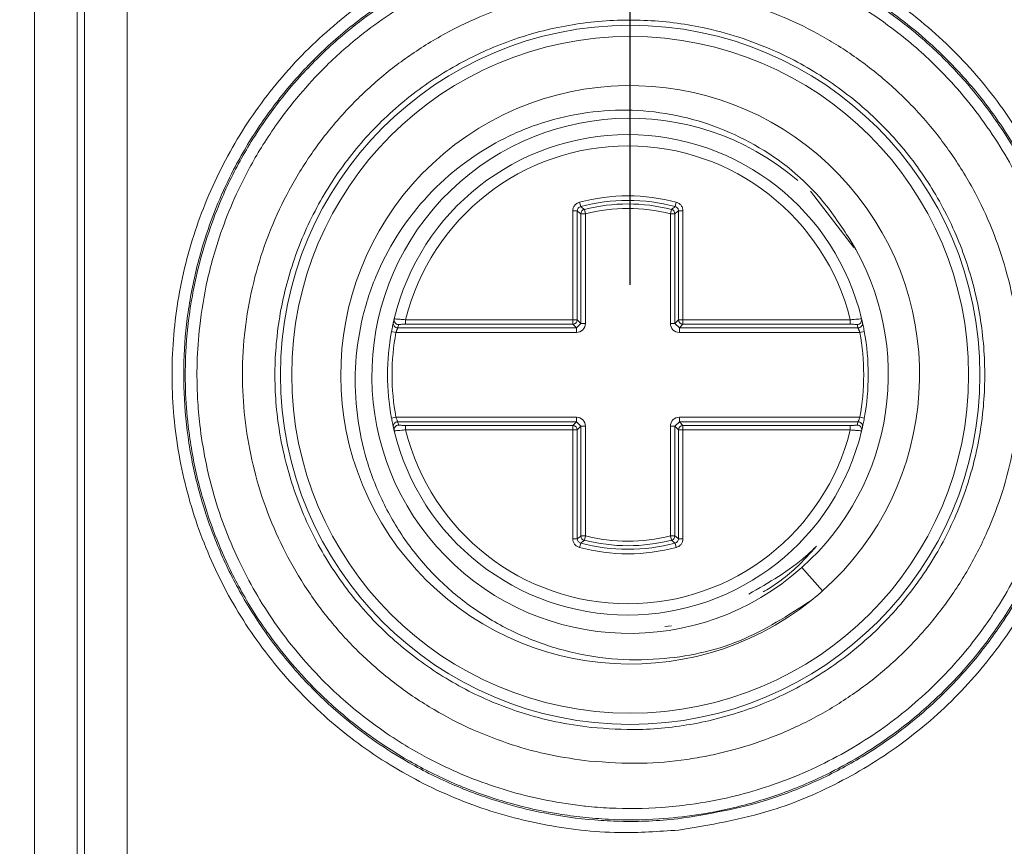
# Model space of a CAD drawing. Units: inches. Extents: x 0 to 14.3, y 0.3 to 11.2.
# Drawn here: x 8 to 8.4, y 8.7 to 9.1 of the extents above; entities that cross this region are included whole.
import ezdxf

# ---------------------------------------------------------------- set-up
doc = ezdxf.new("R2010")
doc.units = ezdxf.units.IN
doc.header["$MEASUREMENT"] = 0
doc.header["$PDSIZE"] = -1
doc.layers.add('FORMAT', color=7, linetype='Continuous')
doc.styles.get("Standard").update_dxf_attribs({"font": 'arial.ttf'})
doc.dimstyles.get("Standard").update_dxf_attribs({"dimtxt": 0.12, "dimasz": 0.12, "dimexe": 0.1, "dimexo": 0.04, "dimgap": 0.05, "dimtad": 0, "dimtih": 1, "dimtoh": 1, "dimzin": 0, "dimdsep": 46, "dimtxsty": 'Standard', "dimcen": 0.09, "dimadec": 0, "dimazin": 0, "dimtfac": 1, "dimtofl": 0, "dimtmove": 0, "dimatfit": 3, "dimfxl": 1, "dimtolj": 1, "dimtzin": 0, "dimarcsym": 0})

# ---------------------------------------------------------------- blocks, each defined once
blk = doc.blocks.new('_D_6')
at = {"layer": 'Defpoints', "color": 0, "ltscale": 0.6666666666666666, "transparency": 16777216}
for p in [(5.379851157789508, 10.26812592796808), (5.379851157789508, 8.93111206277329), (8.226004697789508, 8.93111206277329)]:
    blk.add_point(p, dxfattribs=at)
at = {"layer": 'FORMAT', "color": 0, "lineweight": -2, "ltscale": 0.6666666666666666, "transparency": 16777216}
for p, q in [((5.379851157789508, 8.971112062773289), (5.379851157789508, 10.36812592796808)), ((8.226004697789508, 8.971112062773289), (8.226004697789508, 10.36812592796808)), ((5.499851157789508, 10.26812592796808), (6.536567439342988, 10.26812592796808)), ((8.106004697789508, 10.26812592796808), (7.091683401143808, 10.26812592796808))]:
    blk.add_line(p, q, dxfattribs=at)
at = {"layer": 'FORMAT', "color": 0, "ltscale": 0.6666666666666666, "transparency": 16777216}
for points in [[(5.499851157789508, 10.28812592796808), (5.499851157789508, 10.24812592796808), (5.379851157789508, 10.26812592796808)], [(8.106004697789508, 10.28812592796808), (8.106004697789508, 10.24812592796808), (8.226004697789508, 10.26812592796808)]]:
    blk.add_solid(points, dxfattribs=at)
at = {"layer": 'FORMAT', "color": 0, "ltscale": 0.6666666666666666, "transparency": 16777216, "insert": (6.814125420243398, 10.44527463192442), "char_height": 0.12, "attachment_point": 2}
blk.add_mtext('\\A1;2.85\\P [72.3]', dxfattribs=at)

msp = doc.modelspace()

# ---------------------------------------------------------------- linework, layer by layer
at = {"color": 7, "linetype": 'Continuous', "lineweight": 15, "ltscale": 0.6666666666666666}
for p, q in [((7.961775796150746, 8.528026328331425), (7.961775796150746, 9.334197797215161)), ((7.980733739366412, 9.334197797215161), (7.980733739366412, 8.528026328331425)), ((7.984008412274853, 8.527702159970998), (7.984008412274853, 9.33452196557559)), ((8.002938643092506, 9.335098414384309), (8.002938643092506, 8.52712571116228)), ((8.32517404646908, 8.98765413613497), (8.306015512750093, 9.01260067132619)), ((8.203536023306642, 9.007716428205743), (8.204053453427312, 9.00578578215565)), ((8.246473372272401, 9.007716428205743), (8.24595594215173, 9.00578578215565)), ((8.200573320239908, 9.003855136105555), (8.202572101893946, 9.003855136105555)), ((8.200573320239908, 8.955543440092649), (8.200573320239908, 9.003855136105555)), ((8.202572101893946, 9.003855136105555), (8.202572101893946, 8.955543440092649)), ((8.204183332159685, 8.95393220982691), (8.204183332159685, 9.002608677967789)), ((8.204183332159685, 9.002608677967789), (8.206182113813723, 9.002608677967789)), ((8.205695551756458, 9.004547333549615), (8.206182113813723, 9.002608677967789)), ((8.206182113813723, 9.002608677967789), (8.206182113813723, 8.95393220982691)), ((8.244313843822585, 9.004547333549615), (8.24382728176532, 9.002608677967789)), ((8.24382728176532, 8.95393220982691), (8.24382728176532, 9.002608677967789)), ((8.245826063419358, 9.002608677967789), (8.24382728176532, 9.002608677967789)), ((8.245826063419358, 9.002608677967789), (8.245826063419358, 8.95393220982691)), ((8.247437293685097, 8.955543440092649), (8.247437293685097, 9.003855136105555)), ((8.249436075339135, 9.003855136105555), (8.247437293685097, 9.003855136105555)), ((8.249436075339135, 9.003855136105555), (8.249436075339135, 8.955543440092649)), ((8.126385897396164, 8.955543440092715), (8.126385897396148, 8.953544658438611)), ((8.126385897396164, 8.955543440092715), (8.200573320239908, 8.955543440092649)), ((8.200573320239908, 8.953544658438611), (8.126385897396148, 8.953544658438611)), ((8.200573320239908, 8.955543440092649), (8.202572101893946, 8.955543440092649)), ((8.200573320239908, 8.955543440092649), (8.200573320239908, 8.953544658438611)), ((8.202184550505645, 8.951933428172872), (8.200573320239908, 8.953544658438611)), ((8.204183332159685, 8.95393220982691), (8.202184550505645, 8.951933428172872)), ((8.202572101893946, 8.955543440092649), (8.204183332159685, 8.95393220982691)), ((8.204183332159685, 8.95393220982691), (8.206182113813723, 8.95393220982691)), ((8.245826063419358, 8.95393220982691), (8.24382728176532, 8.95393220982691)), ((8.245826063419358, 8.95393220982691), (8.247437293685097, 8.955543440092649)), ((8.247824845073396, 8.951933428172872), (8.245826063419358, 8.95393220982691)), ((8.249436075339135, 8.955543440092649), (8.247437293685097, 8.955543440092649)), ((8.249436075339135, 8.953544658438611), (8.247824845073396, 8.951933428172872)), ((8.249436075339135, 8.953544658438611), (8.249436075339135, 8.955543440092649)), ((8.249436075339135, 8.955543440092649), (8.323623498182895, 8.955543440092649)), ((8.323623498182895, 8.953544658438611), (8.249436075339135, 8.953544658438611)), ((8.323623498182895, 8.955543440092649), (8.323623498182895, 8.953544658438611)), ((8.120144827271876, 8.950294542961966), (8.122112179439187, 8.949934646518832)), ((8.202184550505645, 8.949934646518832), (8.122112179439187, 8.949934646518832)), ((8.12292433298834, 8.951933428172872), (8.202184550505645, 8.951933428172872)), ((8.202184550505645, 8.951933428172872), (8.202184550505645, 8.949934646518832)), ((8.247824845073396, 8.951933428172872), (8.327085062590703, 8.951933428172872)), ((8.247824845073396, 8.951933428172872), (8.247824845073396, 8.949934646518832)), ((8.327897216139856, 8.949934646518832), (8.247824845073396, 8.949934646518832)), ((8.327897216139856, 8.949934646518832), (8.329864568307167, 8.950294542961966)), ((8.120144827271876, 8.911929582124104), (8.122112179439187, 8.912289478567237)), ((8.122112179439187, 8.912289478567237), (8.202184550505645, 8.912289478567237)), ((8.202184550505645, 8.910290696913199), (8.12292433298834, 8.910290696913199)), ((8.200573320239908, 8.90867946664746), (8.202184550505645, 8.910290696913199)), ((8.202184550505645, 8.912289478567237), (8.202184550505645, 8.910290696913199)), ((8.202184550505645, 8.910290696913199), (8.204183332159685, 8.90829191525916)), ((8.245826063419358, 8.90829191525916), (8.247824845073396, 8.910290696913199)), ((8.247824845073396, 8.912289478567237), (8.327897216139856, 8.912289478567237)), ((8.247824845073396, 8.912289478567237), (8.247824845073396, 8.910290696913199)), ((8.247824845073396, 8.910290696913199), (8.249436075339135, 8.90867946664746)), ((8.327085062590703, 8.910290696913199), (8.247824845073396, 8.910290696913199)), ((8.327897216139856, 8.912289478567237), (8.329864568307167, 8.911929582124104)), ((8.126385897396148, 8.906680684993422), (8.126385897396148, 8.90867946664746)), ((8.126385897396148, 8.90867946664746), (8.200573320239908, 8.90867946664746)), ((8.200573320239908, 8.906680684993422), (8.126385897396148, 8.906680684993422)), ((8.200573320239908, 8.90867946664746), (8.200573320239908, 8.906680684993422)), ((8.200573320239908, 8.858368988980514), (8.200573320239908, 8.906680684993422)), ((8.202572101893946, 8.906680684993422), (8.200573320239908, 8.906680684993422)), ((8.204183332159685, 8.90829191525916), (8.202572101893946, 8.906680684993422)), ((8.202572101893946, 8.906680684993422), (8.202572101893946, 8.858368988980514)), ((8.204183332159685, 8.859615447118282), (8.204183332159685, 8.90829191525916)), ((8.206182113813723, 8.90829191525916), (8.204183332159685, 8.90829191525916)), ((8.206182113813723, 8.90829191525916), (8.206182113813723, 8.859615447118282)), ((8.24382728176532, 8.859615447118282), (8.24382728176532, 8.90829191525916)), ((8.24382728176532, 8.90829191525916), (8.245826063419358, 8.90829191525916)), ((8.247437293685097, 8.906680684993422), (8.245826063419358, 8.90829191525916)), ((8.245826063419358, 8.90829191525916), (8.245826063419358, 8.859615447118282)), ((8.247437293685097, 8.858368988980514), (8.247437293685097, 8.906680684993422)), ((8.247437293685097, 8.906680684993422), (8.249436075339135, 8.906680684993422)), ((8.249436075339135, 8.90867946664746), (8.323623498182895, 8.90867946664746)), ((8.249436075339135, 8.90867946664746), (8.249436075339135, 8.906680684993422)), ((8.249436075339135, 8.906680684993422), (8.249436075339135, 8.858368988980514)), ((8.323623498182895, 8.906680684993422), (8.249436075339135, 8.906680684993422)), ((8.323623498182895, 8.90867946664746), (8.323623498182895, 8.906680684993422)), ((8.202572101893946, 8.858368988980514), (8.200573320239908, 8.858368988980514)), ((8.206182113813723, 8.859615447118282), (8.204183332159685, 8.859615447118282)), ((8.206182113813723, 8.859615447118282), (8.205695551756458, 8.857676791536454)), ((8.24382728176532, 8.859615447118282), (8.245826063419358, 8.859615447118282)), ((8.24382728176532, 8.859615447118282), (8.244313843822585, 8.857676791536454)), ((8.247437293685097, 8.858368988980514), (8.249436075339135, 8.858368988980514)), ((8.204053453427312, 8.85643834293042), (8.203536023306642, 8.854507696880328)), ((8.24595594215173, 8.85643834293042), (8.246473372272401, 8.854507696880328)), ((8.302093805971841, 8.84555098741763), (8.311301854969168, 8.835196672681112)), ((8.308851640308648, 8.833072523837735), (8.306325322733278, 8.830992313032752)), ((8.311299171921323, 8.835194064256362), (8.30894664373098, 8.832964990106914)), ((8.244313896980088, 8.81972025665808), (8.241357697361535, 8.81940456198944))]:
    msp.add_line(p, q, dxfattribs=at)
at = {"color": 7, "linetype": 'Continuous', "lineweight": 15, "ltscale": 0.6666666666666666, "flags": 128}
for points in [[(8.204183332159685, 9.002608677967789), (8.202833743159704, 9.003654118263315), (8.202572101893946, 9.003855136105555)], [(8.247437293685097, 9.003855136105555), (8.246059579717768, 9.002790608233159), (8.245826063419358, 9.002608677967789)], [(8.202572101893946, 8.858368988980514), (8.203949815861275, 8.85943351685291), (8.204183332159685, 8.859615447118282)], [(8.245826063419358, 8.859615447118282), (8.247175652419338, 8.858570006822754), (8.247437293685097, 8.858368988980514)]]:
    msp.add_lwpolyline(points, dxfattribs=at)
at = {"color": 7, "linetype": 'Continuous', "lineweight": 15, "ltscale": 0.4444444444444444}
for radius in [0.1551357521602039, 0.150136513684421]:
    msp.add_circle((8.22600469778951, 8.931112062773293), radius, dxfattribs=at)
for centre, radius, start, end in [((8.22600469778951, 8.931112062773293), 0.1283564064605509, 311.646561755681, 308.7381743458538), ((8.225761208116097, 8.930649451299642), 0.1143171642864083, 49.29977405225768, 311.891835117233), ((8.22500469778952, 8.931112062543034), 0.1066000000000012, 13.44830930964925, 166.5516906903496), ((8.22500469778952, 8.931112062543034), 0.1016000000000005, 13.91406424463189, 166.0859357553297), ((8.22500469778952, 8.927612062543034), 0.08293137754961598, 74.99681385359526, 105.0031861464036), ((8.22500469778952, 8.927612062543034), 0.08093259589557797, 74.996813853596, 105.003186146404), ((8.22500469778952, 8.927612062543034), 0.0793213656298373, 75.91096963898536, 104.0890303610134), ((8.206184821686811, 9.00260656573146), 0.002001490641680531, 104.149496419107, 179.9395339418894), ((8.22500469778952, 8.927612062543034), 0.07732258397580007, 75.9109696389846, 104.0890303610142), ((8.243824573892232, 9.002606565731458), 0.002001490641683275, 0.0604660581613195, 75.85050358090541), ((8.22600469778951, 8.931112062773293), 0.1145000000000005, 311.6465617556878, 31.68299649073563), ((8.122924184620414, 8.953933091248615), 0.001999663081245696, 167.4223923233906, 270.0042511441357), ((8.22500469778952, 8.931112062543034), 0.1065999999999998, 166.5516906903496, 167.3986730036871), ((8.123272700323378, 8.955439575182968), 0.001999679056173716, 166.5759281360686, 270.0033118216937), ((8.22500469778952, 8.929113280888997), 0.1045999999999991, 166.5516906903508, 167.3986730036873), ((8.200570466321558, 8.955546294011002), 0.00200163760693871, 270.0816918764156, 359.9183081235859), ((8.249438929257488, 8.955546294011002), 0.002001637606938713, 180.0816918764156, 269.9183081235352), ((8.326736695255665, 8.955439575182968), 0.001999679056174421, 269.9966881784098, 13.42407186390774), ((8.22500469778952, 8.929113280888997), 0.1046000000000008, 12.60132699631246, 13.44830930964898), ((8.327085210958629, 8.953933091248615), 0.001999663081245696, 269.9957488558659, 12.5776076766094), ((8.22500469778952, 8.931112062543034), 0.1066000000000012, 12.60132699631271, 13.44830930964925), ((8.22500469778952, 8.931112062543034), 0.1065999999999998, 169.6332561263666, 190.3667438736333), ((8.22500469778952, 8.931112062543034), 0.1045999999999989, 169.6332561263679, 190.3667438736329), ((8.22500469778952, 8.931112062543034), 0.1046000000000006, 349.6332561263689, 10.36674387363195), ((8.22500469778952, 8.931112062543034), 0.1066000000000016, 349.6332561263685, 10.36674387363323), ((8.122924184620416, 8.90829103383746), 0.001999663081246594, 89.99574885591602, 192.5776076766488), ((8.22500469778952, 8.933110844197074), 0.1045999999999992, 192.6013269963134, 193.448309309651), ((8.22500469778952, 8.933110844197074), 0.104600000000001, 346.5516906903509, 347.3986730036884), ((8.327085210958627, 8.908291033837457), 0.001999663081246207, 347.4223923234025, 90.00425114408397), ((8.22500469778952, 8.931112062543034), 0.106599999999999, 192.6013269963128, 193.4483093096493), ((8.123272700323376, 8.906784549903103), 0.00199967905617194, 89.99668817825626, 193.424071863845), ((8.22500469778952, 8.931112062543034), 0.1066000000000012, 193.4483093096493, 346.5516906903516), ((8.22500469778952, 8.931112062543034), 0.1016000000000001, 193.914064244632, 346.0859357553699), ((8.200570466321558, 8.906677831075072), 0.002001637606936934, 0.08169187636411929, 89.91830812358512), ((8.249438929257488, 8.906677831075072), 0.002001637606938707, 90.08169187646574, 179.9183081236361), ((8.326736695255665, 8.906784549903103), 0.001999679056174008, 346.5759281361426, 90.00331182159107), ((8.22500469778952, 8.931112062543034), 0.1066000000000012, 346.5516906903516, 347.398673003689), ((8.206184821686819, 8.859617559354614), 0.002001490641687436, 180.060466058162, 255.8505035807339), ((8.22500469778952, 8.934612062543033), 0.07932136562983556, 255.9109696389871, 284.0890303610158), ((8.22500469778952, 8.934612062543033), 0.07732258397579662, 255.910969638986, 284.0890303610169), ((8.243824573892228, 8.859617559354616), 0.00200149064168829, 284.1494964191567, 359.9395339417888), ((8.22500469778952, 8.934612062543033), 0.08293137754961255, 254.9968138535966, 285.0031861464062), ((8.22500469778952, 8.934612062543033), 0.08093259589557454, 254.9968138535962, 285.0031861464055)]:
    msp.add_arc(centre, radius, start, end, dxfattribs=at)
for centre, major_axis, ratio, start_param, end_param in [((8.202179675636527, 8.95393708469603), (-0.002831874178395921, 0.002831874178395921), 0.9987827659590501, 2.356803477777936, 3.92638182940122), ((8.247829719942516, 8.95393708469603), (0.002831874178395921, 0.002831874178395921), 0.9987827659590501, 2.35680347777838, 3.926381829401221), ((8.202179675636527, 8.908287040390041), (-0.002831874178395921, -0.002831874178395921), 0.998782765959364, 2.356803477778093, 3.926381829401507), ((8.247829719942516, 8.908287040390041), (0.002831874178395921, -0.002831874178395921), 0.9987827659590501, 2.35680347777838, 3.926381829401664)]:
    msp.add_ellipse(centre, major_axis=major_axis, ratio=ratio, start_param=start_param, end_param=end_param, dxfattribs=at)
at = {"color": 7, "linetype": 'Continuous', "lineweight": 15, "ltscale": 0.6666666666666666}
for points, knots in [([(8.247386522715045, 8.729062176976047), (8.238652246749702, 8.728467360654003), (8.218506757138075, 8.727095424836525), (8.186925747656279, 8.73081916990105), (8.153796996609117, 8.740096501533404), (8.122750116521598, 8.755013861033582), (8.094587738534482, 8.774810174352476), (8.070240485092011, 8.799147791202644), (8.050237290461222, 8.82714686812787), (8.035332122205453, 8.858155470130269), (8.025732240452166, 8.891178723612395), (8.021931793075346, 8.925352236179704), (8.023797880663194, 8.959674906125358), (8.03151192369569, 8.993166610831613), (8.044621056446028, 9.024931826406325), (8.062973176958705, 9.053982528102663), (8.085849552503225, 9.079624359631605), (8.112780813669382, 9.10097770533737), (8.14532373921435, 9.118960721057906), (8.1808367205692, 9.130494583831267), (8.21777408115518, 9.135063930775626), (8.252173478965243, 9.133591779829533), (8.285805920899858, 9.126245693401073), (8.317773979382102, 9.113461219954903), (8.347078770034658, 9.095380153501948), (8.373005491171364, 9.072722142406594), (8.394660268274848, 9.045953839728885), (8.411606968186884, 9.0160005291221), (8.42316507235432, 8.983593913824084), (8.429234174361092, 8.94975103705531), (8.429417891440355, 8.915380715542797), (8.42395740678689, 8.88146466869723), (8.412776617701295, 8.848991253800024), (8.396418148676142, 8.818793502902322), (8.37513338493114, 8.791847402508854), (8.349704376811589, 8.768721382792863), (8.320674813637769, 8.750402051992431), (8.286577103806081, 8.735586354709211), (8.261335797721596, 8.731384356103224), (8.247386522715045, 8.729062176976047)], [0, 0, 0, 0, 0.02058234854329621, 0.04747290907764778, 0.07436339508689649, 0.1012464465001727, 0.1281293976737719, 0.1549918433835745, 0.1818542040245761, 0.208693308773734, 0.235532365545919, 0.2623535397062741, 0.2891747100946536, 0.315987832154532, 0.3428009948708736, 0.3696176303236951, 0.3964343451082308, 0.4232656558881423, 0.45009706601546, 0.4835562802568874, 0.5104446051290465, 0.537332977047664, 0.5642215819473936, 0.5911101473485145, 0.6179999249943235, 0.6448895783446049, 0.6717600736523187, 0.6986304187811007, 0.7254672012826072, 0.7523038951338947, 0.7791102291285266, 0.8059165910085794, 0.8327135905451658, 0.8595107160150683, 0.886325006120264, 0.9131394435482726, 0.9399869730746706, 0.9668345919282114, 1, 1, 1, 1]), ([(8.247086660101024, 8.734033055377667), (8.260705431999083, 8.736251841733353), (8.277931000569323, 8.73905825165039), (8.301239807254326, 8.74746134878338), (8.318131493646641, 8.7550704471953), (8.334177155183704, 8.764644820040708), (8.352256090319884, 8.77762587072926), (8.368851351509425, 8.792614521844687), (8.383141942137092, 8.809711857512212), (8.395904108144611, 8.827927368351842), (8.406609912097823, 8.847552166943895), (8.414446019702215, 8.868410732184621), (8.420472272018184, 8.889826296333762), (8.424090516721753, 8.91189812271579), (8.424590074728217, 8.934183601128723), (8.423654782363846, 8.949065437561835), (8.421900411304165, 8.963749439678026), (8.418177521749055, 8.981909735296776), (8.412392749068239, 8.999673537371743), (8.403711666945139, 9.020201104254584), (8.392729901812226, 9.039737321669715), (8.379167933616259, 9.057485125602817), (8.364166088998909, 9.07398937123528), (8.347323931207391, 9.088789650573604), (8.328639566608517, 9.101045337473115), (8.309014999672076, 9.11164552918894), (8.28822352074753, 9.120026775551532), (8.266538261068959, 9.12539795321186), (8.244513387145906, 9.128896525120727), (8.222121328459464, 9.129916153335664), (8.199878893266055, 9.127798544129863), (8.175128273930186, 9.12329167106288), (8.154681754235241, 9.116651627315456), (8.132256025550696, 9.105907865522452), (8.116269299679509, 9.096544224903772), (8.101321974791862, 9.085359223290753), (8.09018681450037, 9.075440418914875), (8.079720070267879, 9.065007111484388), (8.067736114204523, 9.050888594747732), (8.057331126633159, 9.035392082351352), (8.046542447883668, 9.015926645547063), (8.037948416172327, 8.995271126687207), (8.032342447232471, 8.973692482114044), (8.029834690971501, 8.958993643262014), (8.028170033215288, 8.944305102514305), (8.027621726343607, 8.92578551992998), (8.0291681725694, 8.907178895737859), (8.03166576342106, 8.892473195896399), (8.034956646964307, 8.878052981407384), (8.04057122146782, 8.8603844968104), (8.04819326931832, 8.843328697304987), (8.055422159932794, 8.830271170743018), (8.063306660666203, 8.81774508006047), (8.074462027426874, 8.802922110666659), (8.087312239408341, 8.78934324854922), (8.103963545180216, 8.77451242795351), (8.12226667633431, 8.761567041093276), (8.1421338684855, 8.751345644771403), (8.162764901481369, 8.742867171818938), (8.184325627268466, 8.736720834850656), (8.20645789990908, 8.733652738737243), (8.221989187311529, 8.732855752675798), (8.234321884945938, 8.73291887224995), (8.242825830941372, 8.733661145657198), (8.247086660101024, 8.734033055377665)], [0, 0, 0, 0, 0.03314993410628034, 0.04192936538779267, 0.05968771743236649, 0.07775767722929584, 0.08687711325960758, 0.1133470137989044, 0.1313840376626966, 0.140486757863398, 0.1669439983523495, 0.1849731305158423, 0.1940720197128646, 0.2205367547871033, 0.2385719322616365, 0.2476740359013213, 0.2564455566988182, 0.2741889388087961, 0.2922451627102131, 0.3013580086585106, 0.3278870709962944, 0.3459670287809841, 0.3550918610391379, 0.3816421901188124, 0.3997361605825397, 0.4088679689696215, 0.435419068266378, 0.4535128289344104, 0.4626444061222523, 0.4891954760851341, 0.5072891392850888, 0.5164206891829486, 0.5498632690998723, 0.5586346937662592, 0.5763768429515698, 0.5944303239542504, 0.6035414497149867, 0.6123073121299327, 0.630038346822397, 0.6480807237808991, 0.6571862955584976, 0.6836575331158619, 0.7016966693101758, 0.7108006748890422, 0.7195669775742389, 0.7372993567969648, 0.7553437423963607, 0.7644504690989088, 0.7732226982991537, 0.7909672759673302, 0.8090243625768583, 0.8181375594246704, 0.8269178680759884, 0.8446789142471339, 0.8627529208415309, 0.8718746866983276, 0.8984179819001861, 0.9165071572342753, 0.9256365555066902, 0.9521891489487132, 0.9702842076319109, 0.9794164891747759, 0.9896868085499035, 1, 1, 1, 1]), ([(8.204994952620307, 8.734765201504743), (8.201397225590448, 8.735213738755453), (8.190551826018767, 8.736565860710892), (8.17262861752128, 8.740613971345642), (8.15514512915483, 8.746571968170638), (8.141612845596612, 8.752524718051731), (8.128475977052267, 8.759200715726948), (8.112740865104337, 8.768929632497269), (8.098100319489712, 8.780443872879017), (8.081873831100175, 8.79561091769881), (8.06736879678129, 8.812586033229367), (8.055423318746021, 8.831359205439275), (8.045139244288878, 8.851038093757857), (8.037079582963637, 8.871845204732086), (8.03202648986406, 8.893499481539672), (8.028838125240465, 8.915460074995258), (8.028119512610871, 8.937749548243767), (8.030514920844139, 8.95984319099005), (8.034769847397774, 8.981612976476562), (8.041463105328, 9.002878245439017), (8.051028477344826, 9.022929534664838), (8.062242557766313, 9.042064476189475), (8.075591966730588, 9.05991901395249), (8.091250812999196, 9.07567862362147), (8.108165348842409, 9.090030783928109), (8.12667515310541, 9.102469085647128), (8.146671066575225, 9.112165049237525), (8.160545691772246, 9.11748932710309), (8.174594015830733, 9.121992753544193), (8.192603117906067, 9.126148255397284), (8.211087252113776, 9.128268053651821), (8.236158080203376, 9.128998268714415), (8.2648506672328, 9.125978172130532), (8.295903494864598, 9.116571792960402), (8.316097580087796, 9.107207811358878), (8.335383372711952, 9.09618027406633), (8.35341099370469, 9.082994780446782), (8.369362046761006, 9.067468083760735), (8.379104204540557, 9.056216795973453), (8.388125245279946, 9.044530074648023), (8.39816439038517, 9.029000998311666), (8.406450423815674, 9.01232862295417), (8.414602030811661, 8.991682834174062), (8.420425414939231, 8.970146217338158), (8.423170424872712, 8.948085765242565), (8.424029643714015, 8.925920977014016), (8.422400738809019, 8.903692253194592), (8.417699963202521, 8.8819874224514), (8.411186362725736, 8.860798794264475), (8.402304067728876, 8.840367334334761), (8.390697259365702, 8.82144334491998), (8.377545838819708, 8.803597264527868), (8.362404254021095, 8.7872445845249), (8.345185351551372, 8.773214819866332), (8.326860012662559, 8.760711789309566), (8.307144653454378, 8.750276759925757), (8.286232137888032, 8.742727319784285), (8.264701819352096, 8.736962296458753), (8.242483294571313, 8.733667302851504), (8.220048497412416, 8.733408465462558), (8.208774298887626, 8.734424579055506), (8.204994952620307, 8.734765201504743)], [0, 0, 0, 0, 0.00877399652549087, 0.02644933797636016, 0.04435579320113078, 0.05338905933997076, 0.06220724274975741, 0.07999990604017912, 0.09805567752141135, 0.1071656714621333, 0.1337209736265748, 0.1517736299699267, 0.1608758418318345, 0.1874079978932399, 0.2054447365163621, 0.2145388655154621, 0.2410551332408943, 0.2590807951282977, 0.2681692578556006, 0.2946808453269634, 0.3127030321559581, 0.3217896581360435, 0.3483087373594326, 0.3663357675226034, 0.3754247658019439, 0.4019619056203552, 0.420001080645835, 0.4290961697796353, 0.4379088164933069, 0.4556898831484458, 0.4737330419611984, 0.4828363589304002, 0.5163904938442022, 0.5429682967991443, 0.5610354881040176, 0.5701448519421063, 0.5967232227030267, 0.6147914128695942, 0.6239014438567396, 0.6327134076879801, 0.6504936152096645, 0.6685369332972138, 0.6776407118724289, 0.704165760464159, 0.7221978624745824, 0.7312897039154284, 0.7577894033463299, 0.7758037047061294, 0.7848864002711166, 0.811384530106483, 0.8293971773434365, 0.8384788766418076, 0.8650001244669221, 0.8830282278858478, 0.8921176607653089, 0.9186731347325788, 0.9367246918546489, 0.9458260169866712, 0.9726066604343185, 0.9908171817793259, 1, 1, 1, 1]), ([(8.205751562078168, 8.73973606356538), (8.205916349653814, 8.739718445335926), (8.20961657878519, 8.739322836106236), (8.221037909058698, 8.738443403196346), (8.23654908968694, 8.738610074127521), (8.254568377340673, 8.74048620683009), (8.275173909391114, 8.744330628086393), (8.296453851295983, 8.75126785420748), (8.31603963018362, 8.760500854260487), (8.334748201075797, 8.771378549891123), (8.352016279892432, 8.784568738795484), (8.367430769371131, 8.79974370205667), (8.379182568745286, 8.81349800695309), (8.39253956743928, 8.832639495143496), (8.402388898870669, 8.851995293258659), (8.409935824900725, 8.872240979400475), (8.415758266448083, 8.893084598250345), (8.418654195100869, 8.914613402403601), (8.419082369079003, 8.936226815937056), (8.417682465559714, 8.957842311240286), (8.41328659612348, 8.979138743910369), (8.405426854121107, 9.003060767972759), (8.397070664640225, 9.021286806696404), (8.38564571796925, 9.039695600975007), (8.376869391572225, 9.051439807282753), (8.365847650343376, 9.064189639358883), (8.35470884487967, 9.074989870862593), (8.3405897829484, 9.086339764884576), (8.329039363396207, 9.094177998548357), (8.313870880252257, 9.102868221385824), (8.299787463807542, 9.10936680977644), (8.282709754505428, 9.115397820484537), (8.266147595452617, 9.119780272798915), (8.24663473340017, 9.122888673236423), (8.22953869615162, 9.123786767022386), (8.211462701309438, 9.123277448642932), (8.196067204958267, 9.12148315217359), (8.178358480777788, 9.117730229682959), (8.158281945832776, 9.111750134054649), (8.137855302914549, 9.102625105196386), (8.119351770627826, 9.091396423267001), (8.10474178977837, 9.080706938221715), (8.08732857333608, 9.065139031924812), (8.073283254790761, 9.048553766228927), (8.06127833499338, 9.030573717502758), (8.050817798515512, 9.011618116439704), (8.043050220617301, 8.991323608340164), (8.037667745266747, 8.97038415335616), (8.034065241198366, 8.949030845819646), (8.033449863188794, 8.927301763570009), (8.035600347145554, 8.902227921354742), (8.039538913133786, 8.882585173511444), (8.046419412858887, 8.862057414477071), (8.055044547855635, 8.84218827276521), (8.066145152320098, 8.82347578174141), (8.079443043043037, 8.806373069130537), (8.08940580525106, 8.795618763129294), (8.101708358654845, 8.784099530064871), (8.113922309748135, 8.774530456152032), (8.129160691341351, 8.764729311144617), (8.147592824865608, 8.754869072595843), (8.168447839985083, 8.747046038478317), (8.189357786520162, 8.741917611561998), (8.20027359784938, 8.74046502571608), (8.205751562078168, 8.73973606356538)], [0, 0, 0, 0, 0.0004115007884118711, 0.00924006071997464, 0.02843165608614634, 0.03881995171193152, 0.0542014360383967, 0.08040894883308422, 0.09410731285638992, 0.1079080669881453, 0.1340825249990878, 0.1477635108230371, 0.161546759178129, 0.1789222296960507, 0.2055870178041822, 0.2151321725314033, 0.2325077758531633, 0.2591735345784927, 0.2687194426153001, 0.2861115758813705, 0.3128034447783026, 0.3223590675330617, 0.3485691752910542, 0.3622702737673257, 0.3760742588495797, 0.384899936264176, 0.4040856889251984, 0.4144710568231708, 0.4298486902588025, 0.4386748076078279, 0.4578611343458074, 0.4682465877559864, 0.4836238612322239, 0.5003310359448885, 0.5172249831563459, 0.5260456635734787, 0.5452198798604174, 0.5555986330366472, 0.5709657085262086, 0.597156167508426, 0.6108456914062969, 0.6246375957122162, 0.6420269000464278, 0.6687130358665458, 0.6782658794824644, 0.6956490696017118, 0.7223261990319182, 0.7318760194143099, 0.7492616821220357, 0.7759430134748778, 0.785494545474756, 0.8116758780087039, 0.8253615597052257, 0.8391499079571734, 0.8653555563149926, 0.8790540773365345, 0.8928553867457834, 0.9016808210888695, 0.9208660576903253, 0.9312511644581166, 0.9466284637775839, 0.972675650714632, 0.9862876149609202, 1, 1, 1, 1]), ([(8.207815101335138, 8.759689909022969), (8.202081098932092, 8.760485427286794), (8.190554181947267, 8.7620846371131), (8.173161690988005, 8.76681862768261), (8.155805648019786, 8.773444065060175), (8.138551496087535, 8.782362920012517), (8.122413493858538, 8.793166453967615), (8.107608464465352, 8.805722355121489), (8.094280225028573, 8.819829694807192), (8.082629979251283, 8.835357729782807), (8.072813526716295, 8.852098502492435), (8.064902846709076, 8.869818970968511), (8.059045396132634, 8.888326860197346), (8.05532022076926, 8.90737450521182), (8.053718628405067, 8.926717928429587), (8.05431637012279, 8.94612710348975), (8.057106735347453, 8.965341856464988), (8.06200129083234, 8.984134436272566), (8.068995222160988, 9.002261524336246), (8.077996209685534, 9.01947942236768), (8.08884581522508, 9.035602268868715), (8.101456520449629, 9.050399507580057), (8.113354654577323, 9.061516716419572), (8.123344810009286, 9.06940344180683), (8.134022544002312, 9.076913871778734), (8.148059742219258, 9.08508919388265), (8.162973535467527, 9.091639093156001), (8.175014640301079, 9.095772198543084), (8.187579478929312, 9.099322306074686), (8.203532581575082, 9.10238669744387), (8.21977354155457, 9.10362745327341), (8.232502255397684, 9.10353961048393), (8.245531836592258, 9.102728559824914), (8.261260835153328, 9.100387456388264), (8.279461187760086, 9.095579358507354), (8.296742479842733, 9.089005271919152), (8.31351132471346, 9.080451872141102), (8.329728155416337, 9.06977766802659), (8.344633837867436, 9.057338144838175), (8.358030317757603, 9.04330093628104), (8.369795416967015, 9.027877463893924), (8.379743809485472, 9.011219101884453), (8.387742661342772, 8.993548626259447), (8.393745149314286, 8.975105166288348), (8.397625720728417, 8.956091903376803), (8.399330744425885, 8.93676315273445), (8.398893451164932, 8.917360242560692), (8.396261980127608, 8.898119308445967), (8.391469148610446, 8.879298859490962), (8.384625425020285, 8.86111616677794), (8.37576262713254, 8.8438164562865), (8.366745246898166, 8.830260579080877), (8.358839948466377, 8.82028665987271), (8.350178719441114, 8.810520531761629), (8.338400803855976, 8.799333774738894), (8.325395161620767, 8.789527152879607), (8.314628221440445, 8.782733566069954), (8.30321719412732, 8.776386964923113), (8.288397623899447, 8.769733338329438), (8.272878881678675, 8.764790906582578), (8.26047257929484, 8.76194399832183), (8.247608931694531, 8.759750889866627), (8.23000871787355, 8.758127176757695), (8.215572018792965, 8.759143716600052), (8.207815101335138, 8.759689909022969)], [0, 0, 0, 0, 0.01602668565412272, 0.03221803237801383, 0.04981351020942577, 0.06740900857290477, 0.08590652740566856, 0.1034847901805726, 0.1210630764612543, 0.1395431009606022, 0.1571144803892151, 0.1746858775551203, 0.1931601154777499, 0.2107320134869794, 0.2283039177194336, 0.2467799318059346, 0.264361315999292, 0.2819426929934303, 0.3004294974108002, 0.3180269431612582, 0.335624370394683, 0.3541282647187587, 0.3717428961689034, 0.3806218240256364, 0.3893642432115931, 0.40788568859379, 0.4255093257388435, 0.4343926801891694, 0.4431396761081397, 0.4616691975339553, 0.4792937407264506, 0.4881774393057132, 0.4969250030042014, 0.5154542413428893, 0.5321331334817906, 0.5489978437343082, 0.5665902919761239, 0.5841827622748302, 0.6026765203316532, 0.6202475558867643, 0.6378186217632374, 0.6562905538034858, 0.6738523671820454, 0.6914142039038098, 0.7098783420417322, 0.7274482357777912, 0.7450181330388015, 0.7634929055943667, 0.7810832881192049, 0.7986736521923515, 0.8171711050648325, 0.8347829985268079, 0.843660630741725, 0.852401606654983, 0.870921171425952, 0.8885451421259576, 0.8974287197438318, 0.9061758239989509, 0.9247063251740564, 0.9423289254146815, 0.9512116417425285, 0.9599582396590233, 0.9784853429376622, 1, 1, 1, 1]), ([(8.208780511750435, 8.774597624816291), (8.215859735942528, 8.774094235663854), (8.227284971283911, 8.773281810547934), (8.243089482101027, 8.774445389813128), (8.256157206741996, 8.776414224274678), (8.2691679380067, 8.779540667705824), (8.281836179716743, 8.783752126092347), (8.29401661130935, 8.788981238618064), (8.305692931519355, 8.795189736077202), (8.316939024991683, 8.802447906058504), (8.327498267614702, 8.810622478334949), (8.337258263158017, 8.8195921556839), (8.34621626884577, 8.829317163101686), (8.354421214760267, 8.839889728016798), (8.361673887893536, 8.851098681182838), (8.370010135369908, 8.86672801986171), (8.376348849370038, 8.883357152399727), (8.380503040495482, 8.900573849558423), (8.383194004290992, 8.918067926347424), (8.38367197540804, 8.935840021332467), (8.381898955441898, 8.95344535544626), (8.378655067404331, 8.970832871832352), (8.373233298296812, 8.98775192773834), (8.365744349244395, 9.00377260214103), (8.356936731377305, 9.01910841974389), (8.346226833201786, 9.033284452415463), (8.333861201574416, 9.045930923263457), (8.32047250874261, 9.057498481946304), (8.305666396315674, 9.067342528004854), (8.2887764748059, 9.0757010513163), (8.274220836649196, 9.081252964754402), (8.259308692358264, 9.085204207264843), (8.245201822900098, 9.087547838963534), (8.232024054622334, 9.08862327496743), (8.218643328387227, 9.088583404029274), (8.205344298115183, 9.087401869167186), (8.1922868773087, 9.085119464195795), (8.17949500626932, 9.081767628051816), (8.166880160440515, 9.077295497954493), (8.154721926549097, 9.071773173604809), (8.143157731456425, 9.065292654943391), (8.132199559146066, 9.057891860430718), (8.121779344278778, 9.04949284145966), (8.112138550955818, 9.040254317461931), (8.10042380521034, 9.02696146445293), (8.090423168697571, 9.01223390848408), (8.082413728560471, 8.996429529815066), (8.075764431513292, 8.980014869116983), (8.071206848584676, 8.962817246950037), (8.068881431758138, 8.945262554786751), (8.06803982526417, 8.927580646455938), (8.06942918236061, 8.909852258566362), (8.073040907137417, 8.892524651554336), (8.078094604219165, 8.875564854348985), (8.08526825381716, 8.859298453792029), (8.09440583100988, 8.844144149829464), (8.104784037035524, 8.829811000157491), (8.116934307707739, 8.816832988720106), (8.130570850640888, 8.8055529457413), (8.145109248368971, 8.795458819017194), (8.160873448388092, 8.787218667302081), (8.178355224750575, 8.780785020146926), (8.192975007911045, 8.776793814835214), (8.2034940761326, 8.775332180149517), (8.208780511750435, 8.774597624816291)], [0, 0, 0, 0, 0.02151357476880438, 0.0347209875119607, 0.04802001922948487, 0.06160801059703813, 0.07529585700781016, 0.08850507503481252, 0.1018060180147994, 0.1153963842007665, 0.1290868202806989, 0.1422880327230865, 0.1555810178746705, 0.1691636571564473, 0.1828464754808703, 0.1960323740926329, 0.2228531320933224, 0.2365202809108996, 0.2496910779134274, 0.2764807846920824, 0.2901318104633044, 0.3032961877007371, 0.3300721183572348, 0.3437155915334392, 0.3568860487195985, 0.3836736742561856, 0.3973226598746634, 0.4105081836434915, 0.4373262138160728, 0.450990581104964, 0.4676688409769171, 0.4845330097951635, 0.4977417827322343, 0.5110422025217012, 0.5246316796508693, 0.5383210489416992, 0.5515296837912679, 0.564830032151139, 0.578419746092086, 0.5921094986945614, 0.6053126919181422, 0.6186076539371446, 0.6321922002442876, 0.6458768754023451, 0.6590687898255736, 0.6859015495599735, 0.6995746459363325, 0.7127557212203923, 0.7395663113251085, 0.7532279938758994, 0.7664021967146852, 0.7931985296865216, 0.8068527303419583, 0.8200256989574438, 0.8468191636215723, 0.8604716416869683, 0.8736492254342099, 0.900451712329082, 0.9141085372033655, 0.9272954900028505, 0.9541167644887963, 0.9677829992684411, 0.9838091077479607, 1, 1, 1, 1]), ([(8.306325322733278, 8.83099231303275), (8.296028714456952, 8.824349129777188), (8.275431455646306, 8.811060155275166), (8.244062211571201, 8.804462142951177), (8.217632727998483, 8.804536895109822), (8.196635007341438, 8.808232387594963), (8.176390290920647, 8.815450979740431), (8.15782198939024, 8.825851833076216), (8.141170110798676, 8.839393908658614), (8.12732596395796, 8.855319020141215), (8.116364554676716, 8.87339917200146), (8.108720777507962, 8.892740890255691), (8.104398387442897, 8.913277630840037), (8.10357611056778, 8.934047298863765), (8.10634246796802, 8.954847984644662), (8.11457869110134, 8.981030654603405), (8.133015748772467, 9.010391096462527), (8.159872386986013, 9.031738771316862), (8.184663955732434, 9.042753969738754), (8.210660295540082, 9.049258464912041), (8.244523987233196, 9.048884378120643), (8.282142052004392, 9.035094255879324), (8.308662652921962, 9.013769314696939), (8.319666624920728, 8.99700049563723), (8.323440420974674, 8.991249653740875)], [0, 0, 0, 0, 0.06233111542168528, 0.1246867008865904, 0.1605279041626653, 0.1974085915545121, 0.2332484586085633, 0.2701294286644558, 0.3058469148418601, 0.3426461230988305, 0.3776355177958896, 0.4136397369805853, 0.4486270655378473, 0.4846293434600203, 0.5195620315642782, 0.5555581245766009, 0.6245766323070231, 0.69358995363399, 0.7277330214760122, 0.7629205090449004, 0.8302242789924996, 0.89751407095916, 0.9648526009842204, 1, 1, 1, 1]), ([(8.203536023306642, 9.007716428205743), (8.203162544446604, 9.007580851930966), (8.202365202321038, 9.007291409376988), (8.201396144855392, 9.0063954450922), (8.200705552302349, 9.005205103750317), (8.200617397311518, 9.004305122436037), (8.200573320239908, 9.003855136105555)], [0, 0, 0, 0, 0.2269834940392291, 0.4845883421295019, 0.7422966489058379, 1, 1, 1, 1]), ([(8.204053453427312, 9.00578578215565), (8.20386657088536, 9.005718138253803), (8.203467717000732, 9.005573769321632), (8.202982810849056, 9.005125848867003), (8.202637605539639, 9.004530324919944), (8.202593940440549, 9.00408024025408), (8.202572101893946, 9.003855136105555)], [0, 0, 0, 0, 0.2270563429201771, 0.4845947805356013, 0.7422266034118328, 1, 1, 1, 1]), ([(8.204053453427312, 9.00578578215565), (8.204100842539821, 9.00575030873114), (8.204337788102881, 9.005572941608198), (8.204885044618635, 9.005161936422557), (8.20538513478216, 9.004782720945121), (8.205695551756458, 9.004547333549615)], [0, 0, 0, 0, 0.08660742359297435, 0.4330371189219574, 1, 1, 1, 1]), ([(8.244313843822585, 9.004547333549615), (8.244361266962224, 9.004583370312378), (8.244598382660978, 9.00476355412662), (8.245145856038988, 9.005178149696736), (8.245645686426286, 9.005553064366294), (8.24595594215173, 9.00578578215565)], [0, 0, 0, 0, 0.08660742359019102, 0.4330371189655342, 1, 1, 1, 1]), ([(8.247437293685097, 9.003855136105555), (8.247420334472748, 9.004053159250946), (8.247384139290165, 9.004475789957779), (8.247077016777931, 9.00506012076212), (8.246591157633555, 9.005547723424122), (8.24616771941488, 9.005706414715664), (8.24595594215173, 9.00578578215565)], [0, 0, 0, 0, 0.2270563426080971, 0.484594779962206, 0.7422266056795915, 1, 1, 1, 1]), ([(8.249436075339135, 9.003855136105555), (8.249401804170066, 9.004250980603839), (8.249328638456861, 9.005096071268127), (8.24871407889345, 9.006264035699505), (8.247743090177353, 9.007239233892317), (8.246896608861158, 9.00755736445418), (8.246473372272401, 9.007716428205743)], [0, 0, 0, 0, 0.2269834902485333, 0.4845883405950883, 0.7422966480672811, 1, 1, 1, 1]), ([(8.12097250956958, 8.954368541514938), (8.120968214675942, 8.954349321945756), (8.120955130211563, 8.954290769210923), (8.12085633646615, 8.953846904520015), (8.120658194003296, 8.952923414933231), (8.120405579577458, 8.951688568623373), (8.120231853408212, 8.950759799317014), (8.120144827271876, 8.950294542961966)], [0, 0, 0, 0, 0.1064830928568868, 0.3244025004428713, 0.5476890741699598, 0.7734200180179175, 1, 1, 1, 1]), ([(8.121327655643812, 8.95590381383085), (8.12138440390423, 8.955910791091608), (8.121497591038711, 8.955924707573734), (8.122341192772469, 8.955880619278538), (8.12358664899723, 8.955791107103554), (8.125013352224833, 8.955671977832921), (8.12598205211569, 8.955581259875142), (8.126385897396114, 8.955543440092727)], [0, 0, 0, 0, 0.2099926861802254, 0.4188405113306482, 0.6298279431135455, 0.8456774491981877, 1, 1, 1, 1]), ([(8.126385897396148, 8.953544658438611), (8.126137877033766, 8.953544059700661), (8.125543520960067, 8.95354262488485), (8.124668277737761, 8.953529327509541), (8.123902060901877, 8.953505594639653), (8.123380717535852, 8.953474688237266), (8.123308790442852, 8.953451495860996), (8.12327281590921, 8.953439896130135)], [0, 0, 0, 0, 0.1555494540471603, 0.3727587601551308, 0.5840566674477832, 0.7919647967582728, 0.9999999999999999, 0.9999999999999999, 0.9999999999999999, 0.9999999999999999]), ([(8.323623498182895, 8.955543440092649), (8.324204853256285, 8.955597409678207), (8.325369408480004, 8.955705520135412), (8.326915248726051, 8.955828832314008), (8.328058351078377, 8.955904071608519), (8.328608786218993, 8.955923192664637), (8.328662724511528, 8.955908864933855), (8.328681739935234, 8.955903813830849)], [0, 0, 0, 0, 0.2215459059773118, 0.4437949437600955, 0.6650521806914083, 0.8819173836615243, 0.9999999999999999, 0.9999999999999999, 0.9999999999999999, 0.9999999999999999]), ([(8.326736579669832, 8.953439896130135), (8.326724322384818, 8.953446390626247), (8.326689480806548, 8.953464851361582), (8.326347894837177, 8.953494126233636), (8.325643589747036, 8.953521975471359), (8.324694452770286, 8.95354099940904), (8.323980447717142, 8.95354343888279), (8.323623498182895, 8.953544658438611)], [0, 0, 0, 0, 0.1168970883316296, 0.3322823159774984, 0.553366292730211, 0.7767162948117264, 1, 1, 1, 1]), ([(8.329864568307167, 8.950294542961966), (8.32981310297594, 8.950572146840411), (8.3296770922228, 8.951305788530519), (8.329454036608348, 8.952427431296396), (8.329235924382292, 8.953465956790824), (8.329077068123906, 8.954189383061095), (8.329050262881553, 8.954308898567964), (8.329036886009463, 8.954368541514938)], [0, 0, 0, 0, 0.1355941730803192, 0.3583434743933866, 0.5751719740496967, 0.7879940763428234, 1, 1, 1, 1]), ([(8.12292433298834, 8.951933428172872), (8.12292287666224, 8.951930171121493), (8.122919951938973, 8.951923630021987), (8.122903697264775, 8.951887210465289), (8.1228682905692, 8.951807577261462), (8.122802090070998, 8.951656979118328), (8.122714621029884, 8.951454627489328), (8.122610490467707, 8.951208441963155), (8.122493108220075, 8.950923616548295), (8.122368704772493, 8.950612285319083), (8.122239628428437, 8.950279160199667), (8.122155027747983, 8.950050471906447), (8.122112179439187, 8.949934646518832)], [0, 0, 0, 0, 0.05193473560097734, 0.1042999431266746, 0.2102177373648855, 0.3196939786711341, 0.4297210598627035, 0.5431138701598256, 0.6555235815362579, 0.7710169380145099, 0.8840253187512013, 1, 1, 1, 1]), ([(8.327897216139856, 8.949934646518832), (8.327872203412277, 8.950002569403884), (8.327821946045193, 8.95013904493845), (8.327729417260832, 8.950383417833962), (8.327619742595765, 8.950665511209328), (8.327499079326062, 8.950965763478104), (8.32738618582052, 8.951238770140483), (8.327287630857604, 8.95147123887319), (8.327204022913193, 8.95166446254818), (8.327141080210577, 8.951807630168789), (8.327097633890201, 8.951905328772636), (8.327089297798, 8.951923961626875), (8.327085062590703, 8.951933428172872)], [0, 0, 0, 0, 0.0680183708261196, 0.1366673914377603, 0.2478572362579235, 0.3618950228237636, 0.4694655608086551, 0.5798691686141647, 0.6841102276871865, 0.7913924992015888, 0.8940155664606931, 1, 1, 1, 1]), ([(8.120144827271876, 8.911929582124104), (8.120196292603103, 8.911651978245658), (8.120332303356243, 8.91091833655555), (8.120555358970696, 8.909796693789675), (8.12077347119675, 8.908758168295247), (8.120932327455137, 8.908034742024974), (8.12095913269749, 8.907915226518107), (8.12097250956958, 8.907855583571132)], [0, 0, 0, 0, 0.1355941730802933, 0.3583434743933668, 0.5751719740496836, 0.7879940763428168, 1, 1, 1, 1]), ([(8.12292433298834, 8.910290696913199), (8.122911104347141, 8.910320189018202), (8.122884456606883, 8.910379597837446), (8.122727822539332, 8.910736319934417), (8.122514265091734, 8.91124489881421), (8.12229631364349, 8.911792886643811), (8.122162700699816, 8.912153227673008), (8.122112179439178, 8.912289478567232)], [0, 0, 0, 0, 0.2084300324824142, 0.4198609126724605, 0.6378176149634716, 0.8630528587250703, 1, 1, 1, 1]), ([(8.327897216139856, 8.912289478567237), (8.327811812470141, 8.912061192797314), (8.327641417550742, 8.911605723664723), (8.327394630786902, 8.911002467282195), (8.327200104118182, 8.910549006979695), (8.32710219851099, 8.910329035444711), (8.327089284430405, 8.910300142518203), (8.327085062590703, 8.910290696913199)], [0, 0, 0, 0, 0.2290018646102892, 0.4568978639000843, 0.6802311751872685, 0.8954619563516765, 1, 1, 1, 1]), ([(8.329036886009463, 8.907855583571132), (8.329041180903102, 8.907874803140315), (8.32905426536748, 8.907933355875148), (8.329153059112892, 8.908377220566056), (8.329351201575745, 8.909300710152838), (8.329603816001585, 8.910535556462698), (8.32977754217083, 8.911464325769057), (8.329864568307167, 8.911929582124104)], [0, 0, 0, 0, 0.1064830928568901, 0.3244025004428809, 0.547689074169976, 0.7734200180179406, 1, 1, 1, 1]), ([(8.126385897396148, 8.906680684993422), (8.125804542322758, 8.906626715407864), (8.12463998709904, 8.906518604950657), (8.12309414685299, 8.90639529277206), (8.121951044500666, 8.906320053477552), (8.121400609360046, 8.906300932421434), (8.121346671067514, 8.906315260152216), (8.121327655643809, 8.906320311255222)], [0, 0, 0, 0, 0.2215459059773344, 0.4437949437601368, 0.6650521806914381, 0.8819173836615305, 0.9999999999999999, 0.9999999999999999, 0.9999999999999999, 0.9999999999999999]), ([(8.12327281590921, 8.908784228955934), (8.123285073194225, 8.908777734459823), (8.123319914772495, 8.908759273724487), (8.123661500741864, 8.908729998852435), (8.124365805832008, 8.908702149614712), (8.125314942808759, 8.908683125677031), (8.1260289478619, 8.908680686203281), (8.126385897396148, 8.90867946664746)], [0, 0, 0, 0, 0.116897088331623, 0.3322823159774796, 0.5533662927301798, 0.7767162948116825, 1, 1, 1, 1]), ([(8.323623498182895, 8.90867946664746), (8.323871518545277, 8.908680065385408), (8.324465874618976, 8.908681500201219), (8.325341117841282, 8.908694797576528), (8.326107334677166, 8.908718530446416), (8.32662867804319, 8.908749436848803), (8.32670060513619, 8.908772629225073), (8.326736579669832, 8.908784228955934)], [0, 0, 0, 0, 0.1555494540471603, 0.3727587601551308, 0.5840566674477832, 0.7919647967582728, 0.9999999999999999, 0.9999999999999999, 0.9999999999999999, 0.9999999999999999]), ([(8.32868173993523, 8.90632031125522), (8.328624991674811, 8.906313333994461), (8.32851180454033, 8.906299417512336), (8.327668202806574, 8.906343505807532), (8.326422746581812, 8.906433017982515), (8.32499604335421, 8.906552147253148), (8.324027343463355, 8.906642865210927), (8.32362349818293, 8.906680684993342)], [0, 0, 0, 0, 0.2099926861802254, 0.4188405113306482, 0.6298279431135455, 0.8456774491981877, 1, 1, 1, 1]), ([(8.200573320239908, 8.858368988980514), (8.200607591408977, 8.857973144482232), (8.200680757122184, 8.857128053817942), (8.201295316685593, 8.855960089386564), (8.20226630540169, 8.854984891193753), (8.203112786717885, 8.85466676063189), (8.203536023306642, 8.854507696880328)], [0, 0, 0, 0, 0.2269834902485392, 0.4845883405950804, 0.7422966480673197, 1, 1, 1, 1]), ([(8.202572101893946, 8.858368988980514), (8.202589061106295, 8.858170965835125), (8.202625256288876, 8.85774833512829), (8.202932378801114, 8.85716400432395), (8.203418237945488, 8.856676401661947), (8.203841676164163, 8.856517710370406), (8.204053453427312, 8.85643834293042)], [0, 0, 0, 0, 0.2270563426080966, 0.484594779962208, 0.7422266056795906, 1, 1, 1, 1]), ([(8.205695551756458, 8.857676791536454), (8.205648128616817, 8.85764075477369), (8.205411012918066, 8.857460570959448), (8.204863539540053, 8.857045975389333), (8.204363709152759, 8.856671060719776), (8.204053453427312, 8.85643834293042)], [0, 0, 0, 0, 0.08660742359019102, 0.4330371189655342, 1, 1, 1, 1]), ([(8.24595594215173, 8.85643834293042), (8.245908553039223, 8.85647381635493), (8.245671607476162, 8.856651183477872), (8.245124350960408, 8.857062188663514), (8.244624260796881, 8.857441404140948), (8.244313843822585, 8.857676791536454)], [0, 0, 0, 0, 0.08660742359297434, 0.4330371189219573, 1, 1, 1, 1]), ([(8.24595594215173, 8.85643834293042), (8.246142824693683, 8.856505986832266), (8.24654167857831, 8.856650355764437), (8.247026584729987, 8.857098276219066), (8.247371790039404, 8.857693800166125), (8.247415455138494, 8.858143884831991), (8.247437293685097, 8.858368988980514)], [0, 0, 0, 0, 0.2270563429201768, 0.484594780535605, 0.7422266034118332, 0.9999999999999999, 0.9999999999999999, 0.9999999999999999, 0.9999999999999999]), ([(8.246473372272401, 8.854507696880328), (8.246846851132437, 8.854643273155103), (8.247644193258004, 8.854932715709083), (8.24861325072365, 8.855828679993868), (8.249303843276694, 8.857019021335752), (8.249391998267525, 8.857919002650034), (8.249436075339135, 8.858368988980514)], [0, 0, 0, 0, 0.2269834940392669, 0.4845883421295284, 0.7422966489058533, 0.9999999999999999, 0.9999999999999999, 0.9999999999999999, 0.9999999999999999]), ([(8.30867848076547, 8.85508787143135), (8.307165592820622, 8.853625537510759), (8.298309522995462, 8.845065398372528), (8.287544940428429, 8.838909318276409), (8.278619278231098, 8.833804885191752)], [0, 0, 0, 0, 0.1708306251774042, 1, 1, 1, 1]), ([(8.285071573697143, 8.834808311212761), (8.287053502928108, 8.836002841020369), (8.294603821406819, 8.84055349819765), (8.302223202865473, 8.84784627934002), (8.307610626162406, 8.853889941990042), (8.30867848076547, 8.85508787143135)], [0, 0, 0, 0, 0.2220176836694668, 0.8457941854936042, 1, 1, 1, 1])]:
    msp.add_open_spline(points, degree=3, knots=knots, dxfattribs=at)

# ---------------------------------------------------------------- dimensions: what is measured, and where the dimension line sits
at = {"layer": 'FORMAT', "ltscale": 0.6666666666666666}
dim = msp.add_linear_dim(base=(5.379851157789508, 10.26812592796808), p1=(8.226004697789508, 8.93111206277329), p2=(5.379851157789508, 8.93111206277329), dimstyle='Standard', override={"dimpost": '\\X'}, dxfattribs=at)
dim.commit()
dim.dimension.update_dxf_attribs({"geometry": '_D_6', "text_midpoint": (6.814125420243398, 10.26812592796808), "dimtype": 160})

doc.saveas('drawing.dxf')
